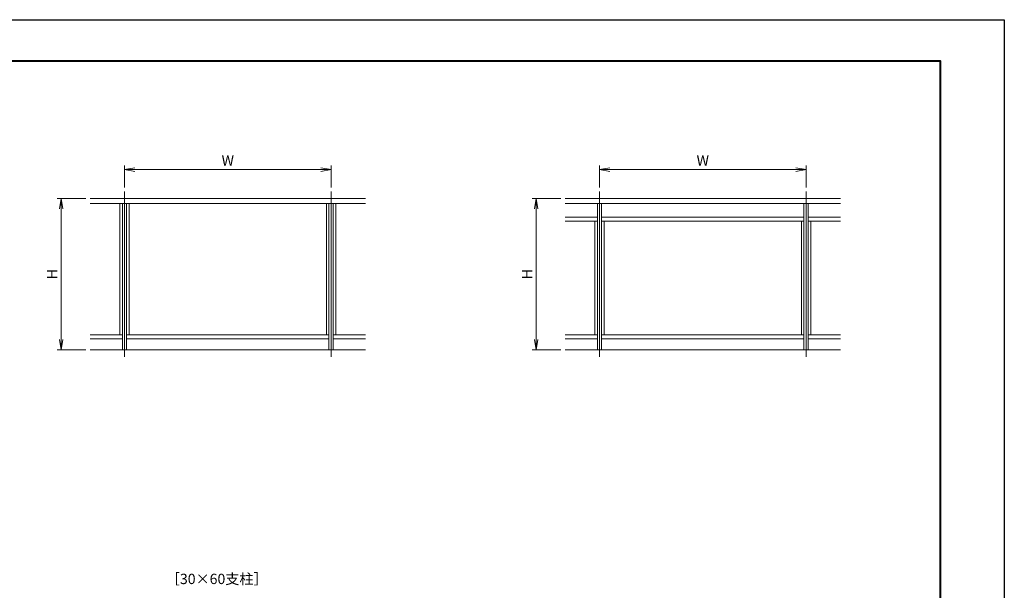
# Model space of a CAD drawing. Units: millimetres. Extents: x 0 to 1680, y 0 to 1188.
# Drawn here: x 726 to 1680, y 635 to 1188 of the extents above; entities that cross this region are included whole.
import ezdxf
from ezdxf.enums import TextEntityAlignment as Align

# ---------------------------------------------------------------- set-up
doc = ezdxf.new("R2010")
doc.units = ezdxf.units.MM
doc.linetypes.add('AM_ISO08W050', pattern=[18, 12, -1.5, 3, -1.5])
for name, color, linetype, lineweight in [('AM_0', 7, 'Continuous', 18), ('AM_1', 14, 'Continuous', 40), ('AM_2', 40, 'Continuous', 9), ('AM_5', 3, 'Continuous', 9), ('AM_7', 4, 'AM_ISO08W050', 9)]:
    doc.layers.add(name, color=color, linetype=linetype, lineweight=lineweight)
doc.layers.add('AM_VIEWS', color=1, linetype='Continuous', lineweight=25, plot=False)
doc.styles.add('ゴシック', font='txt')
doc.dimstyles.new('VF$0', dxfattribs={"dimtxt": 10, "dimasz": 10, "dimexe": 4, "dimexo": 4, "dimgap": 2.5, "dimtad": 3, "dimdsep": 46, "dimtxsty": 'ゴシック', "dimblk": 'DOTSMALL', "dimcen": 0, "dimclrd": 256, "dimclre": 256, "dimclrt": 2, "dimadec": 0, "dimazin": 2, "dimtp": 0.1, "dimtm": 0.1, "dimtfac": 0.71, "dimtmove": 0, "dimatfit": 3, "dimldrblk": 'OPEN30', "dimfxl": 1, "dimtfill": 1, "dimtfillclr": 256, "dimlwd": -1, "dimlwe": -1, "dimarcsym": 0})

# ---------------------------------------------------------------- blocks, each defined once
blk = doc.blocks.new('A$C0FFA0177')
at = {"layer": 'AM_0'}
for p, q in [((-250, 1100), (1750, 1100)), ((-250, 1065), (1750, 1065)), ((-34, 1065), (-34, 110)), ((-15, 1065), (-15, 0)), ((15, 1065), (15, 0)), ((34, 1065), (34, 110)), ((1466, 1065), (1466, 110)), ((1485, 1065), (1485, 0)), ((1515, 1065), (1515, 0)), ((1534, 1065), (1534, 110)), ((-250, 110), (-15, 110)), ((-250, 80), (-15, 80)), ((15, 110), (1485, 110)), ((15, 80), (1485, 80)), ((1515, 110), (1750, 110)), ((1515, 80), (1750, 80))]:
    blk.add_line(p, q, dxfattribs=at)
at = {"layer": 'AM_2'}
blk.add_line((-250, 0), (1750, 0), dxfattribs=at)
at = {"layer": 'AM_7'}
for p, q in [((0, 1150), (0, -50)), ((1500, 1150), (1500, -50))]:
    blk.add_line(p, q, dxfattribs=at)
blk = doc.blocks.new('A$C0D31244C')
at = {"layer": 'AM_0'}
for p, q in [((-250, 1100), (1750, 1100)), ((-250, 1065), (1750, 1065)), ((-15, 1065), (-15, 0)), ((15, 1065), (15, 0)), ((1485, 1065), (1485, 0)), ((1515, 1065), (1515, 0)), ((-250, 965), (-15, 965)), ((-250, 935), (-15, 935)), ((-34, 935), (-34, 110)), ((15, 965), (1485, 965)), ((15, 935), (1485, 935)), ((34, 935), (34, 110)), ((1466, 935), (1466, 110)), ((1515, 965), (1750, 965)), ((1515, 935), (1750, 935)), ((1534, 935), (1534, 110)), ((-250, 110), (-15, 110)), ((-250, 80), (-15, 80)), ((15, 110), (1485, 110)), ((15, 80), (1485, 80)), ((1515, 110), (1750, 110)), ((1515, 80), (1750, 80))]:
    blk.add_line(p, q, dxfattribs=at)
at = {"layer": 'AM_2'}
blk.add_line((-250, 0), (1750, 0), dxfattribs=at)
at = {"layer": 'AM_7'}
for p, q in [((0, 1150), (0, -50)), ((1500, 1150), (1500, -50))]:
    blk.add_line(p, q, dxfattribs=at)
blk = doc.blocks.new('_Open')
at = {"color": 0, "linetype": 'ByBlock', "lineweight": -2}
for p, q in [((-1, 0.167), (0, 0)), ((-1, -0.167), (0, 0)), ((0, 0), (-1, 0))]:
    blk.add_line(p, q, dxfattribs=at)
blk = doc.blocks.new('*D73')
at = {"layer": 'AM_5', "transparency": 16777216}
for p, q in [((790.67, 1014.67), (762.67, 1014.67)), ((766.67, 1004.67), (766.67, 878)), ((790.67, 868), (762.67, 868))]:
    blk.add_line(p, q, dxfattribs=at)
at = {"layer": 'Defpoints', "color": 0, "transparency": 16777216}
for p in [(794.67, 1014.67), (766.67, 868), (794.67, 868)]:
    blk.add_point(p, dxfattribs=at)
at = {"layer": 'AM_5', "transparency": 16777216, "xscale": 10, "yscale": 10, "zscale": 10}
for p, rotation in [((766.67, 1014.67), 90), ((766.67, 868), 270)]:
    blk.add_blockref('_Open', p, dxfattribs=dict(at, rotation=rotation))
at = {"layer": 'AM_5', "color": 2, "transparency": 16777216, "insert": (759.17, 941.33), "char_height": 10, "attachment_point": 5, "rotation": 90, "style": 'ゴシック', "bg_fill": 3, "box_fill_scale": 1.1, "bg_fill_color": 256, "bg_fill_true_color": 13158600, "bg_fill_transparency": 0}
blk.add_mtext('H', dxfattribs=at)
blk = doc.blocks.new('_Open30')
at = {"color": 0, "linetype": 'ByBlock', "lineweight": -2}
for p, q in [((-1, 0.268), (0, 0)), ((0, 0), (-1, -0.268)), ((0, 0), (-1, 0))]:
    blk.add_line(p, q, dxfattribs=at)
blk = doc.blocks.new('*D74')
at = {"layer": 'AM_5', "transparency": 16777216}
for p, q in [((828, 1025.33), (828, 1046.67)), ((838, 1042.67), (1018, 1042.67)), ((1028, 1025.33), (1028, 1046.67))]:
    blk.add_line(p, q, dxfattribs=at)
at = {"layer": 'Defpoints', "color": 0, "transparency": 16777216}
for p in [(1028, 1042.67), (828, 1021.33), (1028, 1021.33)]:
    blk.add_point(p, dxfattribs=at)
at = {"layer": 'AM_5', "transparency": 16777216, "xscale": 10, "yscale": 10, "zscale": 10, "rotation": 180}
blk.add_blockref('_Open', (828, 1042.67), dxfattribs=at)
at = {"layer": 'AM_5', "transparency": 16777216, "xscale": 10, "yscale": 10, "zscale": 10}
blk.add_blockref('_Open', (1028, 1042.67), dxfattribs=at)
at = {"layer": 'AM_5', "color": 2, "transparency": 16777216, "insert": (928, 1050.17), "char_height": 10, "attachment_point": 5, "style": 'ゴシック', "bg_fill": 3, "box_fill_scale": 1.1, "bg_fill_color": 256, "bg_fill_true_color": 13158600, "bg_fill_transparency": 0}
blk.add_mtext('W', dxfattribs=at)
blk = doc.blocks.new('*D75')
at = {"layer": 'AM_5', "transparency": 16777216}
for p, q in [((1250.67, 1014.67), (1222.67, 1014.67)), ((1226.67, 1004.67), (1226.67, 878)), ((1250.67, 868), (1222.67, 868))]:
    blk.add_line(p, q, dxfattribs=at)
at = {"layer": 'Defpoints', "color": 0, "transparency": 16777216}
for p in [(1254.67, 1014.67), (1226.67, 868), (1254.67, 868)]:
    blk.add_point(p, dxfattribs=at)
at = {"layer": 'AM_5', "transparency": 16777216, "xscale": 10, "yscale": 10, "zscale": 10}
for p, rotation in [((1226.67, 1014.67), 90), ((1226.67, 868), 270)]:
    blk.add_blockref('_Open', p, dxfattribs=dict(at, rotation=rotation))
at = {"layer": 'AM_5', "color": 2, "transparency": 16777216, "insert": (1219.17, 941.33), "char_height": 10, "attachment_point": 5, "rotation": 90, "style": 'ゴシック', "bg_fill": 3, "box_fill_scale": 1.1, "bg_fill_color": 256, "bg_fill_true_color": 13158600, "bg_fill_transparency": 0}
blk.add_mtext('H', dxfattribs=at)
blk = doc.blocks.new('*D76')
at = {"layer": 'AM_5', "transparency": 16777216}
for p, q in [((1288, 1025.33), (1288, 1046.67)), ((1298, 1042.67), (1478, 1042.67)), ((1488, 1025.33), (1488, 1046.67))]:
    blk.add_line(p, q, dxfattribs=at)
at = {"layer": 'Defpoints', "color": 0, "transparency": 16777216}
for p in [(1488, 1042.67), (1288, 1021.33), (1488, 1021.33)]:
    blk.add_point(p, dxfattribs=at)
at = {"layer": 'AM_5', "transparency": 16777216, "xscale": 10, "yscale": 10, "zscale": 10, "rotation": 180}
blk.add_blockref('_Open', (1288, 1042.67), dxfattribs=at)
at = {"layer": 'AM_5', "transparency": 16777216, "xscale": 10, "yscale": 10, "zscale": 10}
blk.add_blockref('_Open', (1488, 1042.67), dxfattribs=at)
at = {"layer": 'AM_5', "color": 2, "transparency": 16777216, "insert": (1388, 1050.17), "char_height": 10, "attachment_point": 5, "style": 'ゴシック', "bg_fill": 3, "box_fill_scale": 1.1, "bg_fill_color": 256, "bg_fill_true_color": 13158600, "bg_fill_transparency": 0}
blk.add_mtext('W', dxfattribs=at)

msp = doc.modelspace()

# ---------------------------------------------------------------- linework, layer by layer
at = {"layer": 'AM_1'}
msp.add_lwpolyline([(62, 40), (62, 1148), (1618, 1148), (1618, 40)], close=True, dxfattribs=at)
at = {"layer": 'AM_VIEWS'}
msp.add_lwpolyline([(0, 0), (0, 1188), (1680, 1188), (1680, 0)], close=True, dxfattribs=at)

# ---------------------------------------------------------------- block references
at = {"layer": 'AM_0', "xscale": 0.1333333333333333, "yscale": 0.1333333333333333, "zscale": 0.1333333333333333}
for name, p in [('A$C0FFA0177', (828, 868)), ('A$C0D31244C', (1288, 868))]:
    msp.add_blockref(name, p, dxfattribs=at)

# ---------------------------------------------------------------- texts
at = {"layer": 'AM_0', "style": 'ゴシック'}
msp.add_text('［30×60支柱］', height=10, dxfattribs=at).set_placement((868, 646), align=Align.MIDDLE_LEFT)

# ---------------------------------------------------------------- next in the draw order: dimensions: what is measured, and where the dimension line sits
at = {"layer": 'AM_5'}
for base, p1, p2, picture, middle in [((1028, 1042.667), (828, 1021.333), (1028, 1021.333), '*D74', (928, 1050.167)), ((1488, 1042.667), (1288, 1021.333), (1488, 1021.333), '*D76', (1388, 1050.167))]:
    dim = msp.add_linear_dim(base=base, p1=p1, p2=p2, text='W', dimstyle='VF$0', override={"dimblk": 'Open'}, dxfattribs=at)
    dim.commit()
    dim.dimension.update_dxf_attribs({"geometry": picture, "text_midpoint": middle})
for base, p1, p2, picture, middle in [((766.667, 868), (794.667, 1014.667), (794.667, 868), '*D73', (759.167, 941.333)), ((1226.667, 868), (1254.667, 1014.667), (1254.667, 868), '*D75', (1219.167, 941.333))]:
    dim = msp.add_linear_dim(base=base, p1=p1, p2=p2, angle=90, text='H', dimstyle='VF$0', override={"dimblk": 'Open'}, dxfattribs=at)
    dim.commit()
    dim.dimension.update_dxf_attribs({"geometry": picture, "text_midpoint": middle})

doc.saveas('drawing.dxf')
